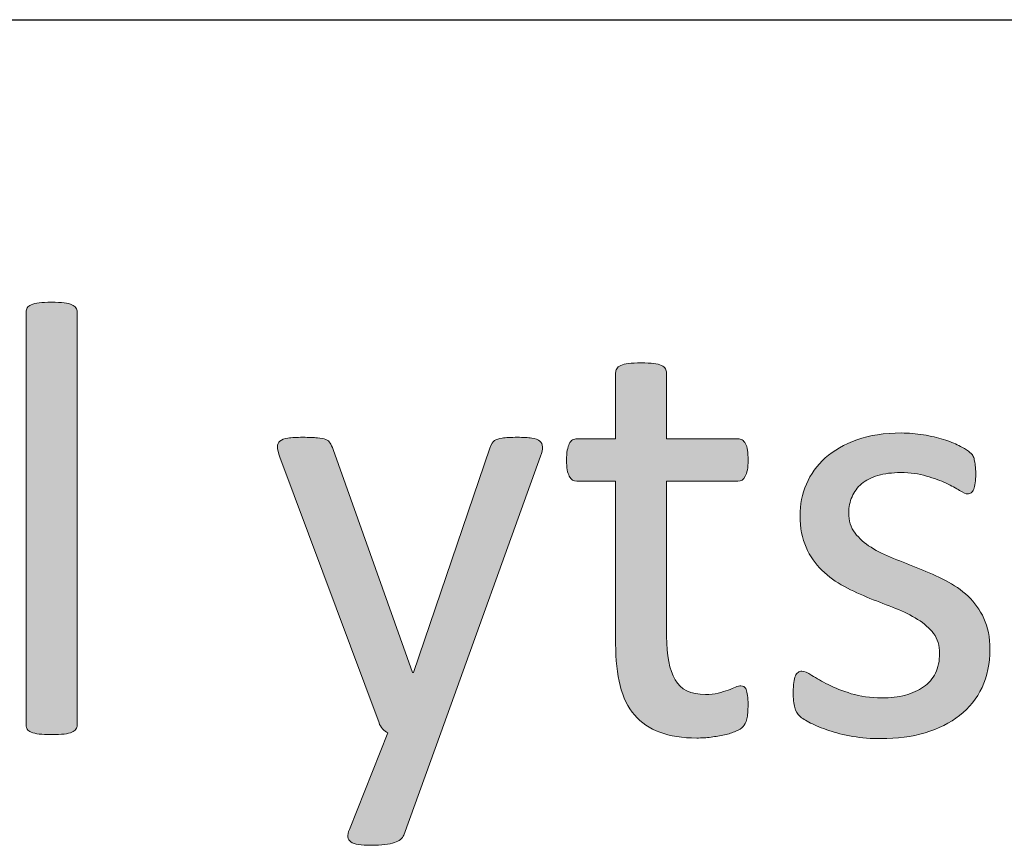
# Model space of a CAD drawing. Units: millimetres. Extents: x -61 to 359, y 61 to 358.
# Drawn here: x 263 to 266, y 114 to 116 of the extents above; entities that cross this region are included whole.
import ezdxf

# ---------------------------------------------------------------- set-up
doc = ezdxf.new("R2010")
doc.units = ezdxf.units.MM
doc.header["$MEASUREMENT"] = 0
doc.layers.get('0').update_dxf_attribs({"lineweight": 0})
doc.layers.add('FORMAT', color=7, linetype='Continuous', lineweight=0)
doc.layers.add('KANTLINJER', color=7, linetype='Continuous', lineweight=0)

msp = doc.modelspace()

# ---------------------------------------------------------------- hatches: boundary and pattern name
at = {"transparency": 33554687}
h = msp.add_hatch(color=7, dxfattribs=at)
h.dxf.hatch_style = 2
edge = h.paths.add_edge_path()
edge.add_spline(control_points=[(262.7426, 113.972), (262.7426, 113.9665), (262.7412, 113.962), (262.7385, 113.9582), (262.7357, 113.9545), (262.7312, 113.951), (262.725, 113.9483), (262.7188, 113.9455), (262.7102, 113.9434), (262.6992, 113.9421), (262.6878, 113.9407), (262.6737, 113.94), (262.6565, 113.94), (262.64, 113.94), (262.6262, 113.9407), (262.6152, 113.9421), (262.6041, 113.9434), (262.5955, 113.9455), (262.589, 113.9483), (262.5824, 113.951), (262.5779, 113.9545), (262.5755, 113.9582), (262.5731, 113.962), (262.5717, 113.9665), (262.5717, 113.972), (262.5717, 113.972), (262.5717, 115.3542), (262.5717, 115.3542), (262.5717, 115.3597), (262.5731, 115.3645), (262.5755, 115.3687), (262.5779, 115.3728), (262.5824, 115.3762), (262.589, 115.379), (262.5955, 115.3818), (262.6041, 115.3838), (262.6152, 115.3852), (262.6262, 115.3866), (262.64, 115.3873), (262.6565, 115.3873), (262.6737, 115.3873), (262.6878, 115.3866), (262.6992, 115.3852), (262.7102, 115.3838), (262.7188, 115.3818), (262.725, 115.379), (262.7312, 115.3762), (262.7357, 115.3728), (262.7385, 115.3687), (262.7412, 115.3645), (262.7426, 115.3597), (262.7426, 115.3542), (262.7426, 115.3542), (262.7426, 113.972), (262.7426, 113.972)], knot_values=[0, 0, 0, 0, 1, 1, 1, 2, 2, 2, 3, 3, 3, 4, 4, 4, 5, 5, 5, 6, 6, 6, 7, 7, 7, 8, 8, 8, 9, 9, 9, 10, 10, 10, 11, 11, 11, 12, 12, 12, 13, 13, 13, 14, 14, 14, 15, 15, 15, 16, 16, 16, 17, 17, 17, 18, 18, 18, 18], degree=3, periodic=0)
h = msp.add_hatch(color=7, dxfattribs=at)
h.dxf.hatch_style = 2
edge = h.paths.add_edge_path()
edge.add_spline(control_points=[(264.9902, 114.0402), (264.9902, 114.0203), (264.9888, 114.0044), (264.9861, 113.9927), (264.9833, 113.981), (264.9792, 113.9724), (264.9737, 113.9669), (264.9682, 113.9613), (264.9599, 113.9562), (264.9489, 113.9514), (264.9378, 113.9465), (264.9254, 113.9424), (264.9113, 113.9393), (264.8972, 113.9362), (264.882, 113.9338), (264.8662, 113.9317), (264.8503, 113.9297), (264.8345, 113.9286), (264.8186, 113.9286), (264.7704, 113.9286), (264.7291, 113.9348), (264.6946, 113.9479), (264.6602, 113.9607), (264.6319, 113.98), (264.6095, 114.0058), (264.5875, 114.0316), (264.5716, 114.0644), (264.5616, 114.104), (264.5516, 114.1436), (264.5465, 114.1904), (264.5465, 114.2442), (264.5465, 114.2442), (264.5465, 114.7882), (264.5465, 114.7882), (264.5465, 114.7882), (264.4162, 114.7882), (264.4162, 114.7882), (264.4059, 114.7882), (264.3976, 114.7937), (264.3914, 114.8047), (264.3852, 114.8157), (264.3821, 114.8336), (264.3821, 114.8584), (264.3821, 114.8715), (264.3828, 114.8829), (264.3846, 114.8919), (264.3863, 114.9008), (264.3887, 114.9081), (264.3914, 114.9139), (264.3942, 114.9198), (264.3976, 114.9239), (264.4021, 114.9263), (264.4066, 114.9287), (264.4118, 114.9301), (264.4173, 114.9301), (264.4173, 114.9301), (264.5465, 114.9301), (264.5465, 114.9301), (264.5465, 114.9301), (264.5465, 115.1513), (264.5465, 115.1513), (264.5465, 115.1561), (264.5478, 115.1606), (264.5503, 115.1647), (264.5527, 115.1689), (264.5572, 115.1726), (264.5637, 115.1757), (264.5702, 115.1788), (264.5789, 115.1809), (264.5899, 115.1823), (264.6009, 115.1837), (264.6147, 115.1844), (264.6316, 115.1844), (264.6488, 115.1844), (264.6629, 115.1837), (264.6739, 115.1823), (264.685, 115.1809), (264.6936, 115.1788), (264.6998, 115.1757), (264.706, 115.1726), (264.7105, 115.1689), (264.7132, 115.1647), (264.716, 115.1606), (264.7173, 115.1561), (264.7173, 115.1513), (264.7173, 115.1513), (264.7173, 114.9301), (264.7173, 114.9301), (264.7173, 114.9301), (264.9561, 114.9301), (264.9561, 114.9301), (264.9616, 114.9301), (264.9664, 114.9287), (264.9706, 114.9263), (264.9747, 114.9239), (264.9785, 114.9198), (264.9816, 114.9139), (264.9847, 114.9081), (264.9868, 114.9008), (264.9881, 114.8919), (264.9895, 114.8829), (264.9902, 114.8715), (264.9902, 114.8584), (264.9902, 114.8336), (264.9871, 114.8157), (264.9809, 114.8047), (264.9747, 114.7937), (264.9664, 114.7882), (264.9561, 114.7882), (264.9561, 114.7882), (264.7173, 114.7882), (264.7173, 114.7882), (264.7173, 114.7882), (264.7173, 114.269), (264.7173, 114.269), (264.7173, 114.2049), (264.7266, 114.1563), (264.7456, 114.1236), (264.7645, 114.0909), (264.7987, 114.0743), (264.8476, 114.0743), (264.8634, 114.0743), (264.8775, 114.0761), (264.8899, 114.0792), (264.9023, 114.0823), (264.9134, 114.0854), (264.923, 114.0888), (264.9327, 114.0923), (264.9409, 114.0957), (264.9478, 114.0988), (264.9547, 114.1019), (264.9609, 114.1033), (264.9664, 114.1033), (264.9699, 114.1033), (264.9733, 114.1026), (264.9764, 114.1009), (264.9795, 114.0992), (264.9819, 114.0957), (264.9837, 114.0909), (264.9854, 114.0861), (264.9868, 114.0795), (264.9881, 114.0712), (264.9895, 114.063), (264.9902, 114.0526), (264.9902, 114.0402)], knot_values=[0, 0, 0, 0, 1, 1, 1, 2, 2, 2, 3, 3, 3, 4, 4, 4, 5, 5, 5, 6, 6, 6, 7, 7, 7, 8, 8, 8, 9, 9, 9, 10, 10, 10, 11, 11, 11, 12, 12, 12, 13, 13, 13, 14, 14, 14, 15, 15, 15, 16, 16, 16, 17, 17, 17, 18, 18, 18, 19, 19, 19, 20, 20, 20, 21, 21, 21, 22, 22, 22, 23, 23, 23, 24, 24, 24, 25, 25, 25, 26, 26, 26, 27, 27, 27, 28, 28, 28, 29, 29, 29, 30, 30, 30, 31, 31, 31, 32, 32, 32, 33, 33, 33, 34, 34, 34, 35, 35, 35, 36, 36, 36, 37, 37, 37, 38, 38, 38, 39, 39, 39, 40, 40, 40, 41, 41, 41, 42, 42, 42, 43, 43, 43, 44, 44, 44, 45, 45, 45, 46, 46, 46, 47, 47, 47, 48, 48, 48, 48], degree=3, periodic=0)
h = msp.add_hatch(color=7, dxfattribs=at)
h.dxf.hatch_style = 2
edge = h.paths.add_edge_path()
edge.add_spline(control_points=[(265.8005, 114.2256), (265.8005, 114.178), (265.7915, 114.1357), (265.774, 114.0981), (265.7564, 114.0609), (265.7316, 114.0296), (265.6989, 114.0041), (265.6665, 113.9786), (265.6279, 113.9593), (265.5831, 113.9462), (265.5383, 113.9331), (265.489, 113.9266), (265.4353, 113.9266), (265.4022, 113.9266), (265.3705, 113.929), (265.3406, 113.9341), (265.3106, 113.9393), (265.2837, 113.9462), (265.26, 113.9541), (265.2362, 113.962), (265.2159, 113.9703), (265.1993, 113.9789), (265.1828, 113.9875), (265.1707, 113.9951), (265.1631, 114.002), (265.1556, 114.0089), (265.1501, 114.0185), (265.1466, 114.0309), (265.1432, 114.0433), (265.1414, 114.0602), (265.1414, 114.0816), (265.1414, 114.0947), (265.1421, 114.1057), (265.1435, 114.1147), (265.1449, 114.1236), (265.1466, 114.1308), (265.1487, 114.1367), (265.1507, 114.1422), (265.1535, 114.146), (265.1576, 114.1484), (265.1611, 114.1508), (265.1656, 114.1522), (265.1704, 114.1522), (265.178, 114.1522), (265.1893, 114.1474), (265.2041, 114.1381), (265.219, 114.1288), (265.2372, 114.1184), (265.2589, 114.1074), (265.2806, 114.0964), (265.3061, 114.0864), (265.3361, 114.0771), (265.3657, 114.0678), (265.3998, 114.063), (265.4384, 114.063), (265.4673, 114.063), (265.4935, 114.0661), (265.517, 114.0723), (265.5404, 114.0785), (265.5607, 114.0878), (265.5779, 114.0998), (265.5952, 114.1119), (265.6086, 114.1271), (265.6179, 114.146), (265.6272, 114.1646), (265.6317, 114.1867), (265.6317, 114.2122), (265.6317, 114.2383), (265.6251, 114.2604), (265.6117, 114.2783), (265.5983, 114.2962), (265.5803, 114.3121), (265.5583, 114.3258), (265.5362, 114.3396), (265.5114, 114.352), (265.4839, 114.3627), (265.4563, 114.3734), (265.4277, 114.3844), (265.3984, 114.3961), (265.3692, 114.4078), (265.3406, 114.4213), (265.3127, 114.4361), (265.2848, 114.4509), (265.2596, 114.4688), (265.2376, 114.4902), (265.2155, 114.5119), (265.1979, 114.5374), (265.1845, 114.567), (265.1711, 114.5966), (265.1642, 114.6321), (265.1642, 114.6734), (265.1642, 114.71), (265.1714, 114.7451), (265.1855, 114.7785), (265.1997, 114.8119), (265.2207, 114.8412), (265.2489, 114.8664), (265.2772, 114.8915), (265.3127, 114.9118), (265.355, 114.927), (265.3974, 114.9422), (265.447, 114.9497), (265.5035, 114.9497), (265.5283, 114.9497), (265.5531, 114.9477), (265.5779, 114.9435), (265.6027, 114.9394), (265.6251, 114.9342), (265.6451, 114.928), (265.6651, 114.9218), (265.6823, 114.9149), (265.6964, 114.9077), (265.7106, 114.9005), (265.7212, 114.8943), (265.7285, 114.8888), (265.7357, 114.8833), (265.7405, 114.8784), (265.743, 114.8743), (265.7454, 114.8702), (265.7471, 114.8653), (265.7481, 114.8602), (265.7492, 114.855), (265.7502, 114.8485), (265.7512, 114.8409), (265.7523, 114.8333), (265.7529, 114.824), (265.7529, 114.813), (265.7529, 114.8013), (265.7523, 114.7913), (265.7512, 114.7827), (265.7502, 114.774), (265.7485, 114.7668), (265.7461, 114.7613), (265.7436, 114.7558), (265.7409, 114.752), (265.7374, 114.7496), (265.734, 114.7472), (265.7302, 114.7458), (265.7261, 114.7458), (265.7199, 114.7458), (265.7109, 114.7496), (265.6989, 114.7572), (265.6871, 114.7647), (265.672, 114.773), (265.6534, 114.7816), (265.6348, 114.7902), (265.6131, 114.7982), (265.5879, 114.8057), (265.5628, 114.8133), (265.5338, 114.8171), (265.5015, 114.8171), (265.4725, 114.8171), (265.447, 114.814), (265.425, 114.8075), (265.4029, 114.8009), (265.3847, 114.7916), (265.3705, 114.7796), (265.3564, 114.7675), (265.3457, 114.753), (265.3385, 114.7365), (265.3313, 114.72), (265.3275, 114.702), (265.3275, 114.6828), (265.3275, 114.6559), (265.3344, 114.6331), (265.3485, 114.6149), (265.3623, 114.5966), (265.3802, 114.5808), (265.4022, 114.567), (265.4243, 114.5532), (265.4494, 114.5408), (265.4777, 114.5298), (265.5059, 114.5188), (265.5349, 114.5074), (265.5642, 114.4953), (265.5934, 114.4836), (265.6224, 114.4705), (265.651, 114.4561), (265.6796, 114.4416), (265.7047, 114.424), (265.7271, 114.4034), (265.7492, 114.3827), (265.7667, 114.3579), (265.7802, 114.3289), (265.7936, 114.3), (265.8005, 114.2655), (265.8005, 114.2256)], knot_values=[0, 0, 0, 0, 1, 1, 1, 2, 2, 2, 3, 3, 3, 4, 4, 4, 5, 5, 5, 6, 6, 6, 7, 7, 7, 8, 8, 8, 9, 9, 9, 10, 10, 10, 11, 11, 11, 12, 12, 12, 13, 13, 13, 14, 14, 14, 15, 15, 15, 16, 16, 16, 17, 17, 17, 18, 18, 18, 19, 19, 19, 20, 20, 20, 21, 21, 21, 22, 22, 22, 23, 23, 23, 24, 24, 24, 25, 25, 25, 26, 26, 26, 27, 27, 27, 28, 28, 28, 29, 29, 29, 30, 30, 30, 31, 31, 31, 32, 32, 32, 33, 33, 33, 34, 34, 34, 35, 35, 35, 36, 36, 36, 37, 37, 37, 38, 38, 38, 39, 39, 39, 40, 40, 40, 41, 41, 41, 42, 42, 42, 43, 43, 43, 44, 44, 44, 45, 45, 45, 46, 46, 46, 47, 47, 47, 48, 48, 48, 49, 49, 49, 50, 50, 50, 51, 51, 51, 52, 52, 52, 53, 53, 53, 54, 54, 54, 55, 55, 55, 56, 56, 56, 57, 57, 57, 58, 58, 58, 59, 59, 59, 60, 60, 60, 61, 61, 61, 62, 62, 62, 62], degree=3, periodic=0)
h = msp.add_hatch(color=7, dxfattribs=at)
h.dxf.hatch_style = 2
edge = h.paths.add_edge_path()
edge.add_spline(control_points=[(263.9611, 113.9462), (263.9611, 113.9462), (263.8368, 113.6037), (263.8368, 113.6037), (263.8326, 113.5927), (263.8223, 113.5845), (263.8054, 113.5786), (263.7885, 113.5727), (263.7627, 113.5696), (263.7283, 113.5696), (263.7103, 113.5696), (263.6959, 113.5707), (263.6849, 113.5721), (263.6738, 113.5741), (263.6652, 113.5769), (263.6597, 113.581), (263.6535, 113.5851), (263.6504, 113.5907), (263.6497, 113.5975), (263.649, 113.6044), (263.6507, 113.6127), (263.6549, 113.6223), (263.6549, 113.6223), (263.783, 113.9462), (263.783, 113.9462), (263.7768, 113.9489), (263.771, 113.9534), (263.7655, 113.9596), (263.76, 113.9658), (263.7562, 113.9724), (263.7541, 113.9793), (263.7541, 113.9793), (263.422, 114.8688), (263.422, 114.8688), (263.4165, 114.8836), (263.4137, 114.895), (263.4137, 114.9032), (263.4137, 114.9115), (263.4165, 114.9181), (263.422, 114.9229), (263.4275, 114.9277), (263.4365, 114.9308), (263.4489, 114.9325), (263.4613, 114.9342), (263.4781, 114.9353), (263.4988, 114.9353), (263.5195, 114.9353), (263.5357, 114.9346), (263.5474, 114.9336), (263.5591, 114.9325), (263.5684, 114.9308), (263.5753, 114.928), (263.5822, 114.9253), (263.587, 114.9212), (263.5901, 114.916), (263.5932, 114.9108), (263.5967, 114.9039), (263.6001, 114.895), (263.6001, 114.895), (263.8661, 114.1481), (263.8661, 114.1481), (263.8661, 114.1481), (263.8692, 114.1481), (263.8692, 114.1481), (263.8692, 114.1481), (264.1255, 114.8991), (264.1255, 114.8991), (264.1296, 114.9122), (264.1348, 114.9205), (264.1406, 114.9243), (264.1465, 114.928), (264.1551, 114.9308), (264.1668, 114.9325), (264.1785, 114.9342), (264.1954, 114.9353), (264.2178, 114.9353), (264.2371, 114.9353), (264.2529, 114.9342), (264.2654, 114.9325), (264.2778, 114.9308), (264.2867, 114.9277), (264.2926, 114.9229), (264.2984, 114.9181), (264.3015, 114.9115), (264.3015, 114.9032), (264.3015, 114.895), (264.2995, 114.8846), (264.2953, 114.8722), (264.2953, 114.8722), (263.9611, 113.9462), (263.9611, 113.9462)], knot_values=[0, 0, 0, 0, 1, 1, 1, 2, 2, 2, 3, 3, 3, 4, 4, 4, 5, 5, 5, 6, 6, 6, 7, 7, 7, 8, 8, 8, 9, 9, 9, 10, 10, 10, 11, 11, 11, 12, 12, 12, 13, 13, 13, 14, 14, 14, 15, 15, 15, 16, 16, 16, 17, 17, 17, 18, 18, 18, 19, 19, 19, 20, 20, 20, 21, 21, 21, 22, 22, 22, 23, 23, 23, 24, 24, 24, 25, 25, 25, 26, 26, 26, 27, 27, 27, 28, 28, 28, 29, 29, 29, 30, 30, 30, 30], degree=3, periodic=0)

# ---------------------------------------------------------------- linework, layer by layer
at = {"color": 7, "lineweight": 0}
for points, knots in [([(262.7426, 113.972), (262.7426, 113.9665), (262.7412, 113.962), (262.7385, 113.9582), (262.7357, 113.9545), (262.7312, 113.951), (262.725, 113.9483), (262.7188, 113.9455), (262.7102, 113.9434), (262.6992, 113.9421), (262.6878, 113.9407), (262.6737, 113.94), (262.6565, 113.94), (262.64, 113.94), (262.6262, 113.9407), (262.6152, 113.9421), (262.6041, 113.9434), (262.5955, 113.9455), (262.589, 113.9483), (262.5824, 113.951), (262.5779, 113.9545), (262.5755, 113.9582), (262.5731, 113.962), (262.5717, 113.9665), (262.5717, 113.972), (262.5717, 113.972), (262.5717, 115.3542), (262.5717, 115.3542), (262.5717, 115.3597), (262.5731, 115.3645), (262.5755, 115.3687), (262.5779, 115.3728), (262.5824, 115.3762), (262.589, 115.379), (262.5955, 115.3818), (262.6041, 115.3838), (262.6152, 115.3852), (262.6262, 115.3866), (262.64, 115.3873), (262.6565, 115.3873), (262.6737, 115.3873), (262.6878, 115.3866), (262.6992, 115.3852), (262.7102, 115.3838), (262.7188, 115.3818), (262.725, 115.379), (262.7312, 115.3762), (262.7357, 115.3728), (262.7385, 115.3687), (262.7412, 115.3645), (262.7426, 115.3597), (262.7426, 115.3542), (262.7426, 115.3542), (262.7426, 113.972), (262.7426, 113.972)], [0, 0, 0, 0, 1, 1, 1, 2, 2, 2, 3, 3, 3, 4, 4, 4, 5, 5, 5, 6, 6, 6, 7, 7, 7, 8, 8, 8, 9, 9, 9, 10, 10, 10, 11, 11, 11, 12, 12, 12, 13, 13, 13, 14, 14, 14, 15, 15, 15, 16, 16, 16, 17, 17, 17, 18, 18, 18, 18]), ([(264.9902, 114.0402), (264.9902, 114.0203), (264.9888, 114.0044), (264.9861, 113.9927), (264.9833, 113.981), (264.9792, 113.9724), (264.9737, 113.9669), (264.9682, 113.9613), (264.9599, 113.9562), (264.9489, 113.9514), (264.9378, 113.9465), (264.9254, 113.9424), (264.9113, 113.9393), (264.8972, 113.9362), (264.882, 113.9338), (264.8662, 113.9317), (264.8503, 113.9297), (264.8345, 113.9286), (264.8186, 113.9286), (264.7704, 113.9286), (264.7291, 113.9348), (264.6946, 113.9479), (264.6602, 113.9607), (264.6319, 113.98), (264.6095, 114.0058), (264.5875, 114.0316), (264.5716, 114.0644), (264.5616, 114.104), (264.5516, 114.1436), (264.5465, 114.1904), (264.5465, 114.2442), (264.5465, 114.2442), (264.5465, 114.7882), (264.5465, 114.7882), (264.5465, 114.7882), (264.4162, 114.7882), (264.4162, 114.7882), (264.4059, 114.7882), (264.3976, 114.7937), (264.3914, 114.8047), (264.3852, 114.8157), (264.3821, 114.8336), (264.3821, 114.8584), (264.3821, 114.8715), (264.3828, 114.8829), (264.3846, 114.8919), (264.3863, 114.9008), (264.3887, 114.9081), (264.3914, 114.9139), (264.3942, 114.9198), (264.3976, 114.9239), (264.4021, 114.9263), (264.4066, 114.9287), (264.4118, 114.9301), (264.4173, 114.9301), (264.4173, 114.9301), (264.5465, 114.9301), (264.5465, 114.9301), (264.5465, 114.9301), (264.5465, 115.1513), (264.5465, 115.1513), (264.5465, 115.1561), (264.5478, 115.1606), (264.5503, 115.1647), (264.5527, 115.1689), (264.5572, 115.1726), (264.5637, 115.1757), (264.5702, 115.1788), (264.5789, 115.1809), (264.5899, 115.1823), (264.6009, 115.1837), (264.6147, 115.1844), (264.6316, 115.1844), (264.6488, 115.1844), (264.6629, 115.1837), (264.6739, 115.1823), (264.685, 115.1809), (264.6936, 115.1788), (264.6998, 115.1757), (264.706, 115.1726), (264.7105, 115.1689), (264.7132, 115.1647), (264.716, 115.1606), (264.7173, 115.1561), (264.7173, 115.1513), (264.7173, 115.1513), (264.7173, 114.9301), (264.7173, 114.9301), (264.7173, 114.9301), (264.9561, 114.9301), (264.9561, 114.9301), (264.9616, 114.9301), (264.9664, 114.9287), (264.9706, 114.9263), (264.9747, 114.9239), (264.9785, 114.9198), (264.9816, 114.9139), (264.9847, 114.9081), (264.9868, 114.9008), (264.9881, 114.8919), (264.9895, 114.8829), (264.9902, 114.8715), (264.9902, 114.8584), (264.9902, 114.8336), (264.9871, 114.8157), (264.9809, 114.8047), (264.9747, 114.7937), (264.9664, 114.7882), (264.9561, 114.7882), (264.9561, 114.7882), (264.7173, 114.7882), (264.7173, 114.7882), (264.7173, 114.7882), (264.7173, 114.269), (264.7173, 114.269), (264.7173, 114.2049), (264.7266, 114.1563), (264.7456, 114.1236), (264.7645, 114.0909), (264.7987, 114.0743), (264.8476, 114.0743), (264.8634, 114.0743), (264.8775, 114.0761), (264.8899, 114.0792), (264.9023, 114.0823), (264.9134, 114.0854), (264.923, 114.0888), (264.9327, 114.0923), (264.9409, 114.0957), (264.9478, 114.0988), (264.9547, 114.1019), (264.9609, 114.1033), (264.9664, 114.1033), (264.9699, 114.1033), (264.9733, 114.1026), (264.9764, 114.1009), (264.9795, 114.0992), (264.9819, 114.0957), (264.9837, 114.0909), (264.9854, 114.0861), (264.9868, 114.0795), (264.9881, 114.0712), (264.9895, 114.063), (264.9902, 114.0526), (264.9902, 114.0402)], [0, 0, 0, 0, 1, 1, 1, 2, 2, 2, 3, 3, 3, 4, 4, 4, 5, 5, 5, 6, 6, 6, 7, 7, 7, 8, 8, 8, 9, 9, 9, 10, 10, 10, 11, 11, 11, 12, 12, 12, 13, 13, 13, 14, 14, 14, 15, 15, 15, 16, 16, 16, 17, 17, 17, 18, 18, 18, 19, 19, 19, 20, 20, 20, 21, 21, 21, 22, 22, 22, 23, 23, 23, 24, 24, 24, 25, 25, 25, 26, 26, 26, 27, 27, 27, 28, 28, 28, 29, 29, 29, 30, 30, 30, 31, 31, 31, 32, 32, 32, 33, 33, 33, 34, 34, 34, 35, 35, 35, 36, 36, 36, 37, 37, 37, 38, 38, 38, 39, 39, 39, 40, 40, 40, 41, 41, 41, 42, 42, 42, 43, 43, 43, 44, 44, 44, 45, 45, 45, 46, 46, 46, 47, 47, 47, 48, 48, 48, 48]), ([(265.8005, 114.2256), (265.8005, 114.178), (265.7915, 114.1357), (265.774, 114.0981), (265.7564, 114.0609), (265.7316, 114.0296), (265.6989, 114.0041), (265.6665, 113.9786), (265.6279, 113.9593), (265.5831, 113.9462), (265.5383, 113.9331), (265.489, 113.9266), (265.4353, 113.9266), (265.4022, 113.9266), (265.3705, 113.929), (265.3406, 113.9341), (265.3106, 113.9393), (265.2837, 113.9462), (265.26, 113.9541), (265.2362, 113.962), (265.2159, 113.9703), (265.1993, 113.9789), (265.1828, 113.9875), (265.1707, 113.9951), (265.1631, 114.002), (265.1556, 114.0089), (265.1501, 114.0185), (265.1466, 114.0309), (265.1432, 114.0433), (265.1414, 114.0602), (265.1414, 114.0816), (265.1414, 114.0947), (265.1421, 114.1057), (265.1435, 114.1147), (265.1449, 114.1236), (265.1466, 114.1308), (265.1487, 114.1367), (265.1507, 114.1422), (265.1535, 114.146), (265.1576, 114.1484), (265.1611, 114.1508), (265.1656, 114.1522), (265.1704, 114.1522), (265.178, 114.1522), (265.1893, 114.1474), (265.2041, 114.1381), (265.219, 114.1288), (265.2372, 114.1184), (265.2589, 114.1074), (265.2806, 114.0964), (265.3061, 114.0864), (265.3361, 114.0771), (265.3657, 114.0678), (265.3998, 114.063), (265.4384, 114.063), (265.4673, 114.063), (265.4935, 114.0661), (265.517, 114.0723), (265.5404, 114.0785), (265.5607, 114.0878), (265.5779, 114.0998), (265.5952, 114.1119), (265.6086, 114.1271), (265.6179, 114.146), (265.6272, 114.1646), (265.6317, 114.1867), (265.6317, 114.2122), (265.6317, 114.2383), (265.6251, 114.2604), (265.6117, 114.2783), (265.5983, 114.2962), (265.5803, 114.3121), (265.5583, 114.3258), (265.5362, 114.3396), (265.5114, 114.352), (265.4839, 114.3627), (265.4563, 114.3734), (265.4277, 114.3844), (265.3984, 114.3961), (265.3692, 114.4078), (265.3406, 114.4213), (265.3127, 114.4361), (265.2848, 114.4509), (265.2596, 114.4688), (265.2376, 114.4902), (265.2155, 114.5119), (265.1979, 114.5374), (265.1845, 114.567), (265.1711, 114.5966), (265.1642, 114.6321), (265.1642, 114.6734), (265.1642, 114.71), (265.1714, 114.7451), (265.1855, 114.7785), (265.1997, 114.8119), (265.2207, 114.8412), (265.2489, 114.8664), (265.2772, 114.8915), (265.3127, 114.9118), (265.355, 114.927), (265.3974, 114.9422), (265.447, 114.9497), (265.5035, 114.9497), (265.5283, 114.9497), (265.5531, 114.9477), (265.5779, 114.9435), (265.6027, 114.9394), (265.6251, 114.9342), (265.6451, 114.928), (265.6651, 114.9218), (265.6823, 114.9149), (265.6964, 114.9077), (265.7106, 114.9005), (265.7212, 114.8943), (265.7285, 114.8888), (265.7357, 114.8833), (265.7405, 114.8784), (265.743, 114.8743), (265.7454, 114.8702), (265.7471, 114.8653), (265.7481, 114.8602), (265.7492, 114.855), (265.7502, 114.8485), (265.7512, 114.8409), (265.7523, 114.8333), (265.7529, 114.824), (265.7529, 114.813), (265.7529, 114.8013), (265.7523, 114.7913), (265.7512, 114.7827), (265.7502, 114.774), (265.7485, 114.7668), (265.7461, 114.7613), (265.7436, 114.7558), (265.7409, 114.752), (265.7374, 114.7496), (265.734, 114.7472), (265.7302, 114.7458), (265.7261, 114.7458), (265.7199, 114.7458), (265.7109, 114.7496), (265.6989, 114.7572), (265.6871, 114.7647), (265.672, 114.773), (265.6534, 114.7816), (265.6348, 114.7902), (265.6131, 114.7982), (265.5879, 114.8057), (265.5628, 114.8133), (265.5338, 114.8171), (265.5015, 114.8171), (265.4725, 114.8171), (265.447, 114.814), (265.425, 114.8075), (265.4029, 114.8009), (265.3847, 114.7916), (265.3705, 114.7796), (265.3564, 114.7675), (265.3457, 114.753), (265.3385, 114.7365), (265.3313, 114.72), (265.3275, 114.702), (265.3275, 114.6828), (265.3275, 114.6559), (265.3344, 114.6331), (265.3485, 114.6149), (265.3623, 114.5966), (265.3802, 114.5808), (265.4022, 114.567), (265.4243, 114.5532), (265.4494, 114.5408), (265.4777, 114.5298), (265.5059, 114.5188), (265.5349, 114.5074), (265.5642, 114.4953), (265.5934, 114.4836), (265.6224, 114.4705), (265.651, 114.4561), (265.6796, 114.4416), (265.7047, 114.424), (265.7271, 114.4034), (265.7492, 114.3827), (265.7667, 114.3579), (265.7802, 114.3289), (265.7936, 114.3), (265.8005, 114.2655), (265.8005, 114.2256)], [0, 0, 0, 0, 1, 1, 1, 2, 2, 2, 3, 3, 3, 4, 4, 4, 5, 5, 5, 6, 6, 6, 7, 7, 7, 8, 8, 8, 9, 9, 9, 10, 10, 10, 11, 11, 11, 12, 12, 12, 13, 13, 13, 14, 14, 14, 15, 15, 15, 16, 16, 16, 17, 17, 17, 18, 18, 18, 19, 19, 19, 20, 20, 20, 21, 21, 21, 22, 22, 22, 23, 23, 23, 24, 24, 24, 25, 25, 25, 26, 26, 26, 27, 27, 27, 28, 28, 28, 29, 29, 29, 30, 30, 30, 31, 31, 31, 32, 32, 32, 33, 33, 33, 34, 34, 34, 35, 35, 35, 36, 36, 36, 37, 37, 37, 38, 38, 38, 39, 39, 39, 40, 40, 40, 41, 41, 41, 42, 42, 42, 43, 43, 43, 44, 44, 44, 45, 45, 45, 46, 46, 46, 47, 47, 47, 48, 48, 48, 49, 49, 49, 50, 50, 50, 51, 51, 51, 52, 52, 52, 53, 53, 53, 54, 54, 54, 55, 55, 55, 56, 56, 56, 57, 57, 57, 58, 58, 58, 59, 59, 59, 60, 60, 60, 61, 61, 61, 62, 62, 62, 62]), ([(263.9611, 113.9462), (263.9611, 113.9462), (263.8368, 113.6037), (263.8368, 113.6037), (263.8326, 113.5927), (263.8223, 113.5845), (263.8054, 113.5786), (263.7885, 113.5727), (263.7627, 113.5696), (263.7283, 113.5696), (263.7103, 113.5696), (263.6959, 113.5707), (263.6849, 113.5721), (263.6738, 113.5741), (263.6652, 113.5769), (263.6597, 113.581), (263.6535, 113.5851), (263.6504, 113.5907), (263.6497, 113.5975), (263.649, 113.6044), (263.6507, 113.6127), (263.6549, 113.6223), (263.6549, 113.6223), (263.783, 113.9462), (263.783, 113.9462), (263.7768, 113.9489), (263.771, 113.9534), (263.7655, 113.9596), (263.76, 113.9658), (263.7562, 113.9724), (263.7541, 113.9793), (263.7541, 113.9793), (263.422, 114.8688), (263.422, 114.8688), (263.4165, 114.8836), (263.4137, 114.895), (263.4137, 114.9032), (263.4137, 114.9115), (263.4165, 114.9181), (263.422, 114.9229), (263.4275, 114.9277), (263.4365, 114.9308), (263.4489, 114.9325), (263.4613, 114.9342), (263.4781, 114.9353), (263.4988, 114.9353), (263.5195, 114.9353), (263.5357, 114.9346), (263.5474, 114.9336), (263.5591, 114.9325), (263.5684, 114.9308), (263.5753, 114.928), (263.5822, 114.9253), (263.587, 114.9212), (263.5901, 114.916), (263.5932, 114.9108), (263.5967, 114.9039), (263.6001, 114.895), (263.6001, 114.895), (263.8661, 114.1481), (263.8661, 114.1481), (263.8661, 114.1481), (263.8692, 114.1481), (263.8692, 114.1481), (263.8692, 114.1481), (264.1255, 114.8991), (264.1255, 114.8991), (264.1296, 114.9122), (264.1348, 114.9205), (264.1406, 114.9243), (264.1465, 114.928), (264.1551, 114.9308), (264.1668, 114.9325), (264.1785, 114.9342), (264.1954, 114.9353), (264.2178, 114.9353), (264.2371, 114.9353), (264.2529, 114.9342), (264.2654, 114.9325), (264.2778, 114.9308), (264.2867, 114.9277), (264.2926, 114.9229), (264.2984, 114.9181), (264.3015, 114.9115), (264.3015, 114.9032), (264.3015, 114.895), (264.2995, 114.8846), (264.2953, 114.8722), (264.2953, 114.8722), (263.9611, 113.9462), (263.9611, 113.9462)], [0, 0, 0, 0, 1, 1, 1, 2, 2, 2, 3, 3, 3, 4, 4, 4, 5, 5, 5, 6, 6, 6, 7, 7, 7, 8, 8, 8, 9, 9, 9, 10, 10, 10, 11, 11, 11, 12, 12, 12, 13, 13, 13, 14, 14, 14, 15, 15, 15, 16, 16, 16, 17, 17, 17, 18, 18, 18, 19, 19, 19, 20, 20, 20, 21, 21, 21, 22, 22, 22, 23, 23, 23, 24, 24, 24, 25, 25, 25, 26, 26, 26, 27, 27, 27, 28, 28, 28, 29, 29, 29, 30, 30, 30, 30])]:
    msp.add_open_spline(points, degree=3, knots=knots, dxfattribs=at)
for points, knots in [([(262.7426, 113.972), (262.7426, 113.9665), (262.7412, 113.962), (262.7385, 113.9582), (262.7357, 113.9545), (262.7312, 113.951), (262.725, 113.9483), (262.7188, 113.9455), (262.7102, 113.9434), (262.6992, 113.9421), (262.6878, 113.9407), (262.6737, 113.94), (262.6565, 113.94), (262.64, 113.94), (262.6262, 113.9407), (262.6152, 113.9421), (262.6041, 113.9434), (262.5955, 113.9455), (262.589, 113.9483), (262.5824, 113.951), (262.5779, 113.9545), (262.5755, 113.9582), (262.5731, 113.962), (262.5717, 113.9665), (262.5717, 113.972), (262.5717, 113.972), (262.5717, 115.3542), (262.5717, 115.3542), (262.5717, 115.3597), (262.5731, 115.3645), (262.5755, 115.3687), (262.5779, 115.3728), (262.5824, 115.3762), (262.589, 115.379), (262.5955, 115.3818), (262.6041, 115.3838), (262.6152, 115.3852), (262.6262, 115.3866), (262.64, 115.3873), (262.6565, 115.3873), (262.6737, 115.3873), (262.6878, 115.3866), (262.6992, 115.3852), (262.7102, 115.3838), (262.7188, 115.3818), (262.725, 115.379), (262.7312, 115.3762), (262.7357, 115.3728), (262.7385, 115.3687), (262.7412, 115.3645), (262.7426, 115.3597), (262.7426, 115.3542), (262.7426, 115.3542), (262.7426, 113.972), (262.7426, 113.972)], [0, 0, 0, 0, 1, 1, 1, 2, 2, 2, 3, 3, 3, 4, 4, 4, 5, 5, 5, 6, 6, 6, 7, 7, 7, 8, 8, 8, 9, 9, 9, 10, 10, 10, 11, 11, 11, 12, 12, 12, 13, 13, 13, 14, 14, 14, 15, 15, 15, 16, 16, 16, 17, 17, 17, 18, 18, 18, 18]), ([(264.9902, 114.0402), (264.9902, 114.0203), (264.9888, 114.0044), (264.9861, 113.9927), (264.9833, 113.981), (264.9792, 113.9724), (264.9737, 113.9669), (264.9682, 113.9613), (264.9599, 113.9562), (264.9489, 113.9514), (264.9378, 113.9465), (264.9254, 113.9424), (264.9113, 113.9393), (264.8972, 113.9362), (264.882, 113.9338), (264.8662, 113.9317), (264.8503, 113.9297), (264.8345, 113.9286), (264.8186, 113.9286), (264.7704, 113.9286), (264.7291, 113.9348), (264.6946, 113.9479), (264.6602, 113.9607), (264.6319, 113.98), (264.6095, 114.0058), (264.5875, 114.0316), (264.5716, 114.0644), (264.5616, 114.104), (264.5516, 114.1436), (264.5465, 114.1904), (264.5465, 114.2442), (264.5465, 114.2442), (264.5465, 114.7882), (264.5465, 114.7882), (264.5465, 114.7882), (264.4162, 114.7882), (264.4162, 114.7882), (264.4059, 114.7882), (264.3976, 114.7937), (264.3914, 114.8047), (264.3852, 114.8157), (264.3821, 114.8336), (264.3821, 114.8584), (264.3821, 114.8715), (264.3828, 114.8829), (264.3846, 114.8919), (264.3863, 114.9008), (264.3887, 114.9081), (264.3914, 114.9139), (264.3942, 114.9198), (264.3976, 114.9239), (264.4021, 114.9263), (264.4066, 114.9287), (264.4118, 114.9301), (264.4173, 114.9301), (264.4173, 114.9301), (264.5465, 114.9301), (264.5465, 114.9301), (264.5465, 114.9301), (264.5465, 115.1513), (264.5465, 115.1513), (264.5465, 115.1561), (264.5478, 115.1606), (264.5503, 115.1647), (264.5527, 115.1689), (264.5572, 115.1726), (264.5637, 115.1757), (264.5702, 115.1788), (264.5789, 115.1809), (264.5899, 115.1823), (264.6009, 115.1837), (264.6147, 115.1844), (264.6316, 115.1844), (264.6488, 115.1844), (264.6629, 115.1837), (264.6739, 115.1823), (264.685, 115.1809), (264.6936, 115.1788), (264.6998, 115.1757), (264.706, 115.1726), (264.7105, 115.1689), (264.7132, 115.1647), (264.716, 115.1606), (264.7173, 115.1561), (264.7173, 115.1513), (264.7173, 115.1513), (264.7173, 114.9301), (264.7173, 114.9301), (264.7173, 114.9301), (264.9561, 114.9301), (264.9561, 114.9301), (264.9616, 114.9301), (264.9664, 114.9287), (264.9706, 114.9263), (264.9747, 114.9239), (264.9785, 114.9198), (264.9816, 114.9139), (264.9847, 114.9081), (264.9868, 114.9008), (264.9881, 114.8919), (264.9895, 114.8829), (264.9902, 114.8715), (264.9902, 114.8584), (264.9902, 114.8336), (264.9871, 114.8157), (264.9809, 114.8047), (264.9747, 114.7937), (264.9664, 114.7882), (264.9561, 114.7882), (264.9561, 114.7882), (264.7173, 114.7882), (264.7173, 114.7882), (264.7173, 114.7882), (264.7173, 114.269), (264.7173, 114.269), (264.7173, 114.2049), (264.7266, 114.1563), (264.7456, 114.1236), (264.7645, 114.0909), (264.7987, 114.0743), (264.8476, 114.0743), (264.8634, 114.0743), (264.8775, 114.0761), (264.8899, 114.0792), (264.9023, 114.0823), (264.9134, 114.0854), (264.923, 114.0888), (264.9327, 114.0923), (264.9409, 114.0957), (264.9478, 114.0988), (264.9547, 114.1019), (264.9609, 114.1033), (264.9664, 114.1033), (264.9699, 114.1033), (264.9733, 114.1026), (264.9764, 114.1009), (264.9795, 114.0992), (264.9819, 114.0957), (264.9837, 114.0909), (264.9854, 114.0861), (264.9868, 114.0795), (264.9881, 114.0712), (264.9895, 114.063), (264.9902, 114.0526), (264.9902, 114.0402)], [0, 0, 0, 0, 1, 1, 1, 2, 2, 2, 3, 3, 3, 4, 4, 4, 5, 5, 5, 6, 6, 6, 7, 7, 7, 8, 8, 8, 9, 9, 9, 10, 10, 10, 11, 11, 11, 12, 12, 12, 13, 13, 13, 14, 14, 14, 15, 15, 15, 16, 16, 16, 17, 17, 17, 18, 18, 18, 19, 19, 19, 20, 20, 20, 21, 21, 21, 22, 22, 22, 23, 23, 23, 24, 24, 24, 25, 25, 25, 26, 26, 26, 27, 27, 27, 28, 28, 28, 29, 29, 29, 30, 30, 30, 31, 31, 31, 32, 32, 32, 33, 33, 33, 34, 34, 34, 35, 35, 35, 36, 36, 36, 37, 37, 37, 38, 38, 38, 39, 39, 39, 40, 40, 40, 41, 41, 41, 42, 42, 42, 43, 43, 43, 44, 44, 44, 45, 45, 45, 46, 46, 46, 47, 47, 47, 48, 48, 48, 48]), ([(265.8005, 114.2256), (265.8005, 114.178), (265.7915, 114.1357), (265.774, 114.0981), (265.7564, 114.0609), (265.7316, 114.0296), (265.6989, 114.0041), (265.6665, 113.9786), (265.6279, 113.9593), (265.5831, 113.9462), (265.5383, 113.9331), (265.489, 113.9266), (265.4353, 113.9266), (265.4022, 113.9266), (265.3705, 113.929), (265.3406, 113.9341), (265.3106, 113.9393), (265.2837, 113.9462), (265.26, 113.9541), (265.2362, 113.962), (265.2159, 113.9703), (265.1993, 113.9789), (265.1828, 113.9875), (265.1707, 113.9951), (265.1631, 114.002), (265.1556, 114.0089), (265.1501, 114.0185), (265.1466, 114.0309), (265.1432, 114.0433), (265.1414, 114.0602), (265.1414, 114.0816), (265.1414, 114.0947), (265.1421, 114.1057), (265.1435, 114.1147), (265.1449, 114.1236), (265.1466, 114.1308), (265.1487, 114.1367), (265.1507, 114.1422), (265.1535, 114.146), (265.1576, 114.1484), (265.1611, 114.1508), (265.1656, 114.1522), (265.1704, 114.1522), (265.178, 114.1522), (265.1893, 114.1474), (265.2041, 114.1381), (265.219, 114.1288), (265.2372, 114.1184), (265.2589, 114.1074), (265.2806, 114.0964), (265.3061, 114.0864), (265.3361, 114.0771), (265.3657, 114.0678), (265.3998, 114.063), (265.4384, 114.063), (265.4673, 114.063), (265.4935, 114.0661), (265.517, 114.0723), (265.5404, 114.0785), (265.5607, 114.0878), (265.5779, 114.0998), (265.5952, 114.1119), (265.6086, 114.1271), (265.6179, 114.146), (265.6272, 114.1646), (265.6317, 114.1867), (265.6317, 114.2122), (265.6317, 114.2383), (265.6251, 114.2604), (265.6117, 114.2783), (265.5983, 114.2962), (265.5803, 114.3121), (265.5583, 114.3258), (265.5362, 114.3396), (265.5114, 114.352), (265.4839, 114.3627), (265.4563, 114.3734), (265.4277, 114.3844), (265.3984, 114.3961), (265.3692, 114.4078), (265.3406, 114.4213), (265.3127, 114.4361), (265.2848, 114.4509), (265.2596, 114.4688), (265.2376, 114.4902), (265.2155, 114.5119), (265.1979, 114.5374), (265.1845, 114.567), (265.1711, 114.5966), (265.1642, 114.6321), (265.1642, 114.6734), (265.1642, 114.71), (265.1714, 114.7451), (265.1855, 114.7785), (265.1997, 114.8119), (265.2207, 114.8412), (265.2489, 114.8664), (265.2772, 114.8915), (265.3127, 114.9118), (265.355, 114.927), (265.3974, 114.9422), (265.447, 114.9497), (265.5035, 114.9497), (265.5283, 114.9497), (265.5531, 114.9477), (265.5779, 114.9435), (265.6027, 114.9394), (265.6251, 114.9342), (265.6451, 114.928), (265.6651, 114.9218), (265.6823, 114.9149), (265.6964, 114.9077), (265.7106, 114.9005), (265.7212, 114.8943), (265.7285, 114.8888), (265.7357, 114.8833), (265.7405, 114.8784), (265.743, 114.8743), (265.7454, 114.8702), (265.7471, 114.8653), (265.7481, 114.8602), (265.7492, 114.855), (265.7502, 114.8485), (265.7512, 114.8409), (265.7523, 114.8333), (265.7529, 114.824), (265.7529, 114.813), (265.7529, 114.8013), (265.7523, 114.7913), (265.7512, 114.7827), (265.7502, 114.774), (265.7485, 114.7668), (265.7461, 114.7613), (265.7436, 114.7558), (265.7409, 114.752), (265.7374, 114.7496), (265.734, 114.7472), (265.7302, 114.7458), (265.7261, 114.7458), (265.7199, 114.7458), (265.7109, 114.7496), (265.6989, 114.7572), (265.6871, 114.7647), (265.672, 114.773), (265.6534, 114.7816), (265.6348, 114.7902), (265.6131, 114.7982), (265.5879, 114.8057), (265.5628, 114.8133), (265.5338, 114.8171), (265.5015, 114.8171), (265.4725, 114.8171), (265.447, 114.814), (265.425, 114.8075), (265.4029, 114.8009), (265.3847, 114.7916), (265.3705, 114.7796), (265.3564, 114.7675), (265.3457, 114.753), (265.3385, 114.7365), (265.3313, 114.72), (265.3275, 114.702), (265.3275, 114.6828), (265.3275, 114.6559), (265.3344, 114.6331), (265.3485, 114.6149), (265.3623, 114.5966), (265.3802, 114.5808), (265.4022, 114.567), (265.4243, 114.5532), (265.4494, 114.5408), (265.4777, 114.5298), (265.5059, 114.5188), (265.5349, 114.5074), (265.5642, 114.4953), (265.5934, 114.4836), (265.6224, 114.4705), (265.651, 114.4561), (265.6796, 114.4416), (265.7047, 114.424), (265.7271, 114.4034), (265.7492, 114.3827), (265.7667, 114.3579), (265.7802, 114.3289), (265.7936, 114.3), (265.8005, 114.2655), (265.8005, 114.2256)], [0, 0, 0, 0, 1, 1, 1, 2, 2, 2, 3, 3, 3, 4, 4, 4, 5, 5, 5, 6, 6, 6, 7, 7, 7, 8, 8, 8, 9, 9, 9, 10, 10, 10, 11, 11, 11, 12, 12, 12, 13, 13, 13, 14, 14, 14, 15, 15, 15, 16, 16, 16, 17, 17, 17, 18, 18, 18, 19, 19, 19, 20, 20, 20, 21, 21, 21, 22, 22, 22, 23, 23, 23, 24, 24, 24, 25, 25, 25, 26, 26, 26, 27, 27, 27, 28, 28, 28, 29, 29, 29, 30, 30, 30, 31, 31, 31, 32, 32, 32, 33, 33, 33, 34, 34, 34, 35, 35, 35, 36, 36, 36, 37, 37, 37, 38, 38, 38, 39, 39, 39, 40, 40, 40, 41, 41, 41, 42, 42, 42, 43, 43, 43, 44, 44, 44, 45, 45, 45, 46, 46, 46, 47, 47, 47, 48, 48, 48, 49, 49, 49, 50, 50, 50, 51, 51, 51, 52, 52, 52, 53, 53, 53, 54, 54, 54, 55, 55, 55, 56, 56, 56, 57, 57, 57, 58, 58, 58, 59, 59, 59, 60, 60, 60, 61, 61, 61, 62, 62, 62, 62]), ([(263.9611, 113.9462), (263.9611, 113.9462), (263.8368, 113.6037), (263.8368, 113.6037), (263.8326, 113.5927), (263.8223, 113.5845), (263.8054, 113.5786), (263.7885, 113.5727), (263.7627, 113.5696), (263.7283, 113.5696), (263.7103, 113.5696), (263.6959, 113.5707), (263.6849, 113.5721), (263.6738, 113.5741), (263.6652, 113.5769), (263.6597, 113.581), (263.6535, 113.5851), (263.6504, 113.5907), (263.6497, 113.5975), (263.649, 113.6044), (263.6507, 113.6127), (263.6549, 113.6223), (263.6549, 113.6223), (263.783, 113.9462), (263.783, 113.9462), (263.7768, 113.9489), (263.771, 113.9534), (263.7655, 113.9596), (263.76, 113.9658), (263.7562, 113.9724), (263.7541, 113.9793), (263.7541, 113.9793), (263.422, 114.8688), (263.422, 114.8688), (263.4165, 114.8836), (263.4137, 114.895), (263.4137, 114.9032), (263.4137, 114.9115), (263.4165, 114.9181), (263.422, 114.9229), (263.4275, 114.9277), (263.4365, 114.9308), (263.4489, 114.9325), (263.4613, 114.9342), (263.4781, 114.9353), (263.4988, 114.9353), (263.5195, 114.9353), (263.5357, 114.9346), (263.5474, 114.9336), (263.5591, 114.9325), (263.5684, 114.9308), (263.5753, 114.928), (263.5822, 114.9253), (263.587, 114.9212), (263.5901, 114.916), (263.5932, 114.9108), (263.5967, 114.9039), (263.6001, 114.895), (263.6001, 114.895), (263.8661, 114.1481), (263.8661, 114.1481), (263.8661, 114.1481), (263.8692, 114.1481), (263.8692, 114.1481), (263.8692, 114.1481), (264.1255, 114.8991), (264.1255, 114.8991), (264.1296, 114.9122), (264.1348, 114.9205), (264.1406, 114.9243), (264.1465, 114.928), (264.1551, 114.9308), (264.1668, 114.9325), (264.1785, 114.9342), (264.1954, 114.9353), (264.2178, 114.9353), (264.2371, 114.9353), (264.2529, 114.9342), (264.2654, 114.9325), (264.2778, 114.9308), (264.2867, 114.9277), (264.2926, 114.9229), (264.2984, 114.9181), (264.3015, 114.9115), (264.3015, 114.9032), (264.3015, 114.895), (264.2995, 114.8846), (264.2953, 114.8722), (264.2953, 114.8722), (263.9611, 113.9462), (263.9611, 113.9462)], [0, 0, 0, 0, 1, 1, 1, 2, 2, 2, 3, 3, 3, 4, 4, 4, 5, 5, 5, 6, 6, 6, 7, 7, 7, 8, 8, 8, 9, 9, 9, 10, 10, 10, 11, 11, 11, 12, 12, 12, 13, 13, 13, 14, 14, 14, 15, 15, 15, 16, 16, 16, 17, 17, 17, 18, 18, 18, 19, 19, 19, 20, 20, 20, 21, 21, 21, 22, 22, 22, 23, 23, 23, 24, 24, 24, 25, 25, 25, 26, 26, 26, 27, 27, 27, 28, 28, 28, 29, 29, 29, 30, 30, 30, 30])]:
    msp.add_open_spline(points, degree=3, knots=knots)
at = {"layer": 'FORMAT', "color": 7, "lineweight": 5}
msp.add_line((173.6958, 116.3331), (353.6958, 116.3331), dxfattribs=at)
at = {"layer": 'KANTLINJER', "color": 7, "lineweight": 5}
msp.add_line((179.6958, 116.3315), (353.6958, 116.3315), dxfattribs=at)

doc.saveas('drawing.dxf')
